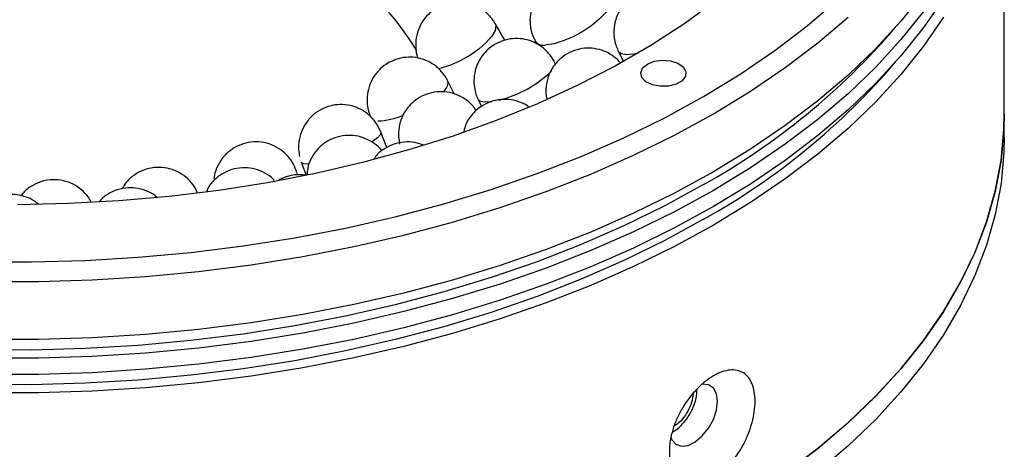
# Model space of a CAD drawing. Units: millimetres. Extents: x 11673 to 11970, y -7568 to -7358.
# Drawn here: x 11751 to 11786, y -7533 to -7518 of the extents above; entities that cross this region are included whole.
import ezdxf

# ---------------------------------------------------------------- set-up
doc = ezdxf.new("R2010")
doc.units = ezdxf.units.MM
doc.header["$LTSCALE"] = 10

msp = doc.modelspace()

# ---------------------------------------------------------------- linework, layer by layer
at = {"color": 7, "linetype": 'Continuous', "lineweight": 25}
for p, q in [((11786.07785, -7521.30138), (11786.07785, -7517.38382)), ((11768.46681, -7518.7056), (11768.12427, -7518.11359)), ((11769.54881, -7518.74712), (11769.60062, -7518.83878)), ((11772.47831, -7519.11041), (11772.65485, -7519.4531)), ((11770.25544, -7519.54696), (11770.23154, -7519.49711)), ((11766.67663, -7520.59267), (11766.46421, -7520.15141)), ((11767.52642, -7520.79415), (11767.64545, -7521.0424)), ((11786.07785, -7522.11792), (11786.07785, -7521.30138)), ((11764.09357, -7521.94453), (11764.06404, -7521.85627)), ((11764.30547, -7522.48874), (11764.09922, -7521.94156)), ((11761.29201, -7522.99965), (11761.46538, -7523.45961)), ((11761.15687, -7523.44327), (11761.14483, -7523.39834))]:
    msp.add_line(p, q, dxfattribs=at)
at = {"color": 7, "linetype": 'Continuous', "lineweight": 25, "flags": 128}
for points in [[(11783.2293, -7517.03747), (11782.43338, -7518.03061), (11781.54548, -7518.99742), (11780.56822, -7519.93507), (11779.50446, -7520.84079), (11778.35731, -7521.71194), (11777.13016, -7522.54596), (11775.82658, -7523.34041), (11774.45042, -7524.09294), (11773.0057, -7524.80137), (11771.49666, -7525.4636), (11769.92772, -7526.07769), (11768.3035, -7526.64186), (11766.62876, -7527.15443), (11764.9084, -7527.6139), (11763.14747, -7528.01894), (11761.35114, -7528.36834), (11759.52467, -7528.6611), (11757.67343, -7528.89633), (11755.80285, -7529.07337), (11753.9184, -7529.19168), (11752.02563, -7529.25093), (11750.13007, -7529.25093)], [(11783.93092, -7517.24572), (11783.2293, -7518.26228), (11782.43338, -7519.25542), (11781.54548, -7520.22224), (11780.56822, -7521.15988), (11779.50446, -7522.0656), (11778.35731, -7522.93675), (11777.13016, -7523.77077), (11775.82658, -7524.56522), (11774.45042, -7525.31775), (11773.0057, -7526.02618), (11771.49666, -7526.68841), (11769.92772, -7527.30251), (11768.3035, -7527.86667), (11766.62876, -7528.37924), (11764.9084, -7528.83871), (11763.14747, -7529.24375), (11761.35114, -7529.59316), (11759.52467, -7529.88591), (11757.67343, -7530.12115), (11755.80285, -7530.29818), (11753.9184, -7530.41649), (11752.02563, -7530.47574), (11750.13007, -7530.47574)], [(11775.91894, -7517.30949), (11774.80926, -7518.11789), (11773.62075, -7518.88804), (11772.35735, -7519.61739), (11771.02327, -7520.3035), (11769.62293, -7520.9441), (11768.16098, -7521.53707), (11766.64228, -7522.08043), (11765.07188, -7522.57237), (11763.455, -7523.01128), (11761.797, -7523.39567), (11760.10339, -7523.72428), (11758.3798, -7523.99603), (11756.63195, -7524.20999), (11754.86565, -7524.36547), (11753.08677, -7524.46195), (11751.30121, -7524.4991)], [(11775.47303, -7520.68668), (11776.76883, -7519.89661), (11777.98796, -7519.06686), (11779.12677, -7518.19991), (11780.18188, -7517.29836)], [(11783.2293, -7517.6907), (11782.43338, -7518.68385), (11781.54548, -7519.65066), (11780.56822, -7520.5883), (11779.50446, -7521.49403), (11778.35731, -7522.36517), (11777.13016, -7523.1992), (11775.82658, -7523.99364), (11774.45042, -7524.74618), (11773.0057, -7525.4546), (11771.49666, -7526.11683), (11769.92772, -7526.73093), (11768.3035, -7527.29509), (11766.62876, -7527.80766), (11764.9084, -7528.26714), (11763.14747, -7528.67217), (11761.35114, -7529.02158), (11759.52467, -7529.31433), (11757.67343, -7529.54957), (11755.80285, -7529.7266), (11753.9184, -7529.84491), (11752.02563, -7529.90416), (11750.13007, -7529.90416)], [(11783.93092, -7517.89895), (11783.2293, -7518.91551), (11782.43338, -7519.90866), (11781.54548, -7520.87547), (11780.56822, -7521.81311), (11779.50446, -7522.71884), (11778.35731, -7523.58998), (11777.13016, -7524.42401), (11775.82658, -7525.21845), (11774.45042, -7525.97099), (11773.0057, -7526.67941), (11771.49666, -7527.34164), (11769.92772, -7527.95574), (11768.3035, -7528.5199), (11766.62876, -7529.03247), (11764.9084, -7529.49195), (11763.14747, -7529.89698), (11761.35114, -7530.24639), (11759.52467, -7530.53914), (11757.67343, -7530.77438), (11755.80285, -7530.95141), (11753.9184, -7531.06972), (11752.02563, -7531.12897), (11750.13007, -7531.12897)], [(11775.82658, -7521.29905), (11777.13016, -7520.50461), (11778.35731, -7519.67059), (11779.50446, -7518.79944), (11780.56822, -7517.89371)], [(11773.49313, -7519.54371), (11773.73568, -7519.4478), (11774.02187, -7519.40894), (11774.31305, -7519.43239), (11774.56989, -7519.51497), (11774.75772, -7519.64555), (11774.85115, -7519.80647), (11774.83757, -7519.97601), (11774.71882, -7520.13127), (11774.51093, -7520.25128), (11774.24198, -7520.31984), (11773.94829, -7520.32768), (11773.66953, -7520.27374), (11773.44335, -7520.16531), (11773.30029, -7520.01704), (11773.25967, -7519.84895), (11773.32698, -7519.68373), (11773.49313, -7519.54371)], [(11749.89998, -7526.50846), (11751.78466, -7526.51589), (11753.66722, -7526.46389), (11755.54206, -7526.35263), (11757.40358, -7526.18242), (11759.24622, -7525.95379), (11761.06448, -7525.6674), (11762.85294, -7525.32413), (11764.60625, -7524.92498), (11766.31919, -7524.47115), (11767.98665, -7523.964), (11769.60364, -7523.40505), (11771.16535, -7522.79595), (11772.6671, -7522.13852), (11774.10443, -7521.43473), (11775.47303, -7520.68668)], [(11750.13007, -7527.20957), (11752.02563, -7527.20957), (11753.9184, -7527.15033), (11755.80285, -7527.03202), (11757.67343, -7526.85498), (11759.52467, -7526.61974), (11761.35114, -7526.32699), (11763.14747, -7525.97759), (11764.9084, -7525.57255), (11766.62876, -7525.11307), (11768.3035, -7524.6005), (11769.92772, -7524.03634), (11771.49666, -7523.42225), (11773.0057, -7522.76001), (11774.45042, -7522.05159), (11775.82658, -7521.29905)], [(11786.07785, -7521.30138), (11786.06501, -7521.84852), (11785.96239, -7522.9412), (11785.75744, -7524.02906), (11785.45078, -7525.10893), (11785.04329, -7526.17763), (11784.53617, -7527.23202), (11783.93092, -7528.26902), (11783.2293, -7529.28558), (11782.43338, -7530.27873), (11781.54548, -7531.24554), (11780.56822, -7532.18318), (11779.50446, -7533.08891), (11778.35731, -7533.96006)], [(11778.37184, -7533.94962), (11779.5169, -7533.0789), (11780.57871, -7532.1737), (11781.55415, -7531.23668), (11782.44038, -7530.27057), (11783.23479, -7529.27821), (11783.93507, -7528.26249), (11784.53916, -7527.2264), (11785.0453, -7526.17296), (11785.45199, -7525.10526), (11785.75807, -7524.02642), (11785.96261, -7522.93961), (11786.06504, -7521.848), (11786.07785, -7521.30138)], [(11786.07785, -7522.11792), (11786.06501, -7522.66506), (11785.96239, -7523.75774), (11785.75744, -7524.8456), (11785.45078, -7525.92547), (11785.04329, -7526.99417), (11784.53617, -7528.04856), (11783.93092, -7529.08556), (11783.2293, -7530.10212), (11782.43338, -7531.09527), (11781.54548, -7532.06208), (11780.56822, -7532.99972), (11779.50446, -7533.90545)], [(11775.47303, -7523.78954), (11774.10443, -7524.53759), (11772.6671, -7525.24137), (11771.16535, -7525.8988), (11769.60364, -7526.5079), (11767.98665, -7527.06686), (11766.31919, -7527.57401), (11764.60625, -7528.02783), (11762.85294, -7528.42698), (11761.06448, -7528.77026), (11759.24622, -7529.05664), (11757.40358, -7529.28528), (11755.54206, -7529.45548), (11753.66722, -7529.56675), (11751.78466, -7529.61874), (11749.89998, -7529.61131)], [(11775.47303, -7525.01435), (11774.10443, -7525.7624), (11772.6671, -7526.46618), (11771.16535, -7527.12361), (11769.60364, -7527.73271), (11767.98665, -7528.29167), (11766.31919, -7528.79882), (11764.60625, -7529.25264), (11762.85294, -7529.65179), (11761.06448, -7529.99507), (11759.24622, -7530.28145), (11757.40358, -7530.51009), (11755.54206, -7530.68029), (11753.66722, -7530.79156), (11751.78466, -7530.84355), (11749.89998, -7530.83612)], [(11775.96801, -7531.42431), (11775.93031, -7531.15726), (11775.82056, -7530.95746), (11775.64853, -7530.84266), (11775.42948, -7530.82308), (11775.42523, -7530.82362)], [(11774.31552, -7532.69164), (11774.35498, -7532.78063), (11774.49746, -7532.9397), (11774.69521, -7533.00765), (11774.93066, -7532.97843), (11775.18289, -7532.85466), (11775.42948, -7532.64731), (11775.64853, -7532.37482), (11775.82056, -7532.06139), (11775.93031, -7531.73488), (11775.96801, -7531.42431)]]:
    msp.add_lwpolyline(points, dxfattribs=at)
at = {"color": 8, "linetype": 'Continuous', "lineweight": 25, "flags": 128}
for points in [[(11772.1605, -7517.27094), (11772.18481, -7517.362), (11772.14437, -7517.53223), (11772.01605, -7517.73496), (11771.80858, -7517.95636), (11771.5361, -7518.18136), (11771.21718, -7518.39461), (11770.87355, -7518.58158), (11770.52864, -7518.72953), (11770.20595, -7518.82839), (11769.92746, -7518.8714)], [(11768.12427, -7518.11359), (11768.14961, -7518.19062), (11768.12308, -7518.36084), (11768.00814, -7518.5654), (11767.81264, -7518.79036), (11767.5499, -7519.0204), (11767.23782, -7519.23984), (11766.89767, -7519.43372), (11766.55264, -7519.58883), (11766.22623, -7519.6946), (11766.12102, -7519.71843)], [(11772.7543, -7519.21909), (11772.57338, -7519.18939), (11772.47831, -7519.11041)], [(11773.1678, -7519.15927), (11773.00729, -7519.19457), (11772.7543, -7519.21909)], [(11767.74438, -7520.89077), (11767.58703, -7520.85383), (11767.52642, -7520.79415)], [(11768.0147, -7520.87137), (11767.97904, -7520.87694), (11767.74438, -7520.89077)], [(11764.09922, -7521.94156), (11764.08668, -7522.02145), (11763.98331, -7522.14049), (11763.79218, -7522.28202), (11763.78479, -7522.28679)], [(11761.38279, -7523.05999), (11761.29598, -7523.00819), (11761.29201, -7522.99965)], [(11761.14483, -7523.39834), (11761.13777, -7523.43408), (11761.13073, -7523.44481)], [(11761.56073, -7523.07154), (11761.55906, -7523.07161), (11761.38279, -7523.05999)]]:
    msp.add_lwpolyline(points, dxfattribs=at)
at = {"color": 7, "linetype": 'Continuous', "lineweight": 25}
for centre, radius, start, end in [((11757.20596, -7524.00113), 9.53212, 31.091202, 61.97668), ((11763.41833, -7502.15339), 24.76769, 299.124622, 319.483574), ((11763.41833, -7503.3782), 24.76769, 299.124622, 319.483574), ((11761.2322, -7524.94137), 1.49999, 81.056765, 121.497324)]:
    msp.add_arc(centre, radius, start, end, dxfattribs=at)
at = {"color": 8, "linetype": 'Continuous', "lineweight": 25}
for centre, radius, start, end in [((11769.83112, -7518.52599), 0.3586, 218.071675, 285.58496), ((11767.2132, -7516.7188), 4.23014, 284.282751, 313.359703), ((11766.06587, -7520.18706), 0.39993, 302.77677, 5.114626), ((11763.85246, -7518.84556), 2.70784, 272.813174, 292.492231)]:
    msp.add_arc(centre, radius, start, end, dxfattribs=at)
at = {"color": 7, "linetype": 'Continuous', "lineweight": 25}
for points, knots in [([(11771.95302, -7516.98746), (11771.86134, -7516.90161), (11771.72934, -7516.778), (11771.48987, -7516.6445), (11771.25572, -7516.55353), (11770.95203, -7516.50081), (11770.62031, -7516.51421), (11770.28199, -7516.60736), (11769.96465, -7516.78317), (11769.69282, -7517.03602), (11769.48704, -7517.35453), (11769.36979, -7517.70862), (11769.34207, -7518.06871), (11769.39143, -7518.37237), (11769.46749, -7518.59754), (11769.52896, -7518.70381), (11769.55248, -7518.74446)], [0, 0, 0, 0, 0.08610988, 0.12399426, 0.18832905, 0.25846115, 0.3350072, 0.41540263, 0.49823235, 0.58276599, 0.66885079, 0.75698677, 0.83720553, 0.91547238, 0.96766856, 1, 1, 1, 1]), ([(11775.01041, -7517.52166), (11774.92911, -7517.42772), (11774.811, -7517.29126), (11774.58567, -7517.13229), (11774.35716, -7517.0152), (11774.05353, -7516.93106), (11773.71559, -7516.91303), (11773.36562, -7516.97626), (11773.0315, -7517.12482), (11772.73797, -7517.35406), (11772.50592, -7517.65333), (11772.35861, -7517.99531), (11772.29979, -7518.3517), (11772.32208, -7518.65982), (11772.38622, -7518.91346), (11772.44955, -7519.04527), (11772.47998, -7519.1086)], [0, 0, 0, 0, 0.08332267, 0.12103704, 0.18526559, 0.25558576, 0.33192362, 0.41158798, 0.49320619, 0.57613452, 0.66024881, 0.74597119, 0.82457101, 0.90157843, 0.95270871, 1, 1, 1, 1]), ([(11768.12042, -7518.11614), (11768.10074, -7518.08053), (11768.03844, -7517.96784), (11767.87028, -7517.7747), (11767.6585, -7517.60657), (11767.41631, -7517.4799), (11767.18023, -7517.39749), (11766.87697, -7517.35443), (11766.54755, -7517.37771), (11766.21341, -7517.4802), (11765.90195, -7517.66444), (11765.63743, -7517.92453), (11765.44087, -7518.24858), (11765.33214, -7518.60655), (11765.31924, -7518.96536), (11765.35293, -7519.20707), (11765.39865, -7519.32178), (11765.40241, -7519.33121)], [0, 0, 0, 0, 0.02775787, 0.08784406, 0.17341796, 0.21079195, 0.27420086, 0.34321807, 0.4186276, 0.49795849, 0.57982174, 0.66348279, 0.74878524, 0.83624668, 0.91567064, 0.99306682, 1, 1, 1, 1]), ([(11770.13276, -7519.32221), (11770.05391, -7519.21904), (11769.93983, -7519.06976), (11769.71466, -7518.89314), (11769.48505, -7518.7617), (11769.17726, -7518.66291), (11768.83379, -7518.6324), (11768.47788, -7518.68503), (11768.13726, -7518.82443), (11767.83634, -7519.04575), (11767.59575, -7519.33839), (11767.43877, -7519.67584), (11767.36965, -7520.03016), (11767.38329, -7520.33992), (11767.43986, -7520.59586), (11767.50085, -7520.72925), (11767.52973, -7520.7924)], [0, 0, 0, 0, 0.08601545, 0.12445455, 0.18992671, 0.26136102, 0.33816046, 0.41773024, 0.49885697, 0.58102465, 0.66416986, 0.74871874, 0.82642367, 0.90247384, 0.95382357, 1, 1, 1, 1]), ([(11772.52645, -7519.48519), (11772.51564, -7519.47009), (11772.47034, -7519.40679), (11772.33092, -7519.29242), (11772.10841, -7519.1395), (11771.79945, -7519.02078), (11771.453, -7518.96996), (11771.09117, -7519.00403), (11770.74214, -7519.12629), (11770.42984, -7519.33236), (11770.17544, -7519.61185), (11769.99437, -7519.95189), (11769.91217, -7520.31566), (11769.90745, -7520.5946), (11769.93974, -7520.73599), (11769.94661, -7520.76605)], [0, 0, 0, 0, 0.01429575, 0.0599201, 0.13750804, 0.2221737, 0.31242407, 0.40531489, 0.49960053, 0.59479431, 0.6908464, 0.78816316, 0.88827079, 0.97624174, 1, 1, 1, 1]), ([(11766.36249, -7519.97263), (11766.28297, -7519.86963), (11766.16807, -7519.72081), (11765.94207, -7519.54543), (11765.71239, -7519.41541), (11765.40486, -7519.31816), (11765.06188, -7519.28902), (11764.70655, -7519.34285), (11764.3666, -7519.4833), (11764.06644, -7519.70556), (11763.82676, -7519.99904), (11763.67088, -7520.33708), (11763.60296, -7520.69162), (11763.61762, -7521.00104), (11763.67475, -7521.25591), (11763.73568, -7521.3884), (11763.76441, -7521.45089)], [0, 0, 0, 0, 0.08628579, 0.12467635, 0.19006664, 0.26139838, 0.33814807, 0.417721, 0.49889192, 0.58113468, 0.66438381, 0.74907396, 0.82684851, 0.90292503, 0.95421987, 1, 1, 1, 1]), ([(11770.22823, -7519.49886), (11770.2216, -7519.48212), (11770.19686, -7519.4197), (11770.15985, -7519.36341), (11770.13276, -7519.32221)], [0, 0, 0, 0, 0.2680674, 1, 1, 1, 1]), ([(11766.46091, -7520.15319), (11766.45417, -7520.1363), (11766.42867, -7520.07243), (11766.39054, -7520.01493), (11766.36249, -7519.97263)], [0, 0, 0, 0, 0.26450532, 1, 1, 1, 1]), ([(11767.45722, -7521.19112), (11767.43328, -7521.14971), (11767.37818, -7521.05437), (11767.22636, -7520.90068), (11767.00557, -7520.72632), (11766.69658, -7520.58246), (11766.34653, -7520.50933), (11765.9793, -7520.5227), (11765.62209, -7520.62594), (11765.29857, -7520.81481), (11765.02967, -7521.07932), (11764.83196, -7521.40619), (11764.72681, -7521.76323), (11764.70852, -7522.09041), (11764.7446, -7522.28316), (11764.75944, -7522.36244)], [0, 0, 0, 0, 0.03432459, 0.07902551, 0.15434963, 0.23608382, 0.32196121, 0.40957041, 0.49803068, 0.58703388, 0.67656166, 0.76689471, 0.85908184, 0.94203977, 1, 1, 1, 1]), ([(11764.06404, -7521.85627), (11764.00585, -7521.7473), (11763.91793, -7521.58265), (11763.72088, -7521.36661), (11763.49884, -7521.18916), (11763.19063, -7521.04009), (11762.84001, -7520.96277), (11762.47205, -7520.97206), (11762.11346, -7521.07154), (11761.78789, -7521.25699), (11761.51628, -7521.5185), (11761.3153, -7521.84281), (11761.20617, -7522.19838), (11761.18415, -7522.52681), (11761.21858, -7522.72166), (11761.23289, -7522.80266)], [0, 0, 0, 0, 0.08368774, 0.12643898, 0.19825486, 0.27603602, 0.35752278, 0.4405246, 0.52426211, 0.60846846, 0.69313049, 0.77849729, 0.86550043, 0.94409152, 1, 1, 1, 1]), ([(11769.31837, -7521.06233), (11769.30159, -7521.04849), (11769.19503, -7520.96061), (11768.95109, -7520.85901), (11768.59982, -7520.77851), (11768.22926, -7520.79163), (11767.87111, -7520.89381), (11767.54602, -7521.08187), (11767.27938, -7521.34624), (11767.09475, -7521.63163), (11767.04284, -7521.8353), (11767.02197, -7521.91718)], [0, 0, 0, 0, 0.0225969, 0.14352506, 0.26899138, 0.39623923, 0.52434766, 0.65302075, 0.78227167, 0.91246432, 1, 1, 1, 1]), ([(11761.13789, -7523.37335), (11761.10188, -7523.27172), (11761.03899, -7523.09422), (11760.86943, -7522.83769), (11760.64486, -7522.60612), (11760.3336, -7522.41245), (11759.97957, -7522.29826), (11759.60648, -7522.27408), (11759.23814, -7522.34221), (11758.89765, -7522.49882), (11758.60484, -7522.73449), (11758.38177, -7523.03579), (11758.24116, -7523.35157), (11758.22021, -7523.56698), (11758.21137, -7523.65791)], [0, 0, 0, 0, 0.077567488, 0.135471452, 0.220653917, 0.308651614, 0.397533107, 0.486690049, 0.575968248, 0.665325163, 0.754765248, 0.844348514, 0.934297522, 1, 1, 1, 1]), ([(11764.13472, -7522.60328), (11764.13199, -7522.59945), (11764.06203, -7522.50129), (11763.87513, -7522.34139), (11763.56427, -7522.15842), (11763.20678, -7522.05855), (11762.83408, -7522.04756), (11762.46855, -7522.12876), (11762.13385, -7522.29739), (11761.84926, -7522.54358), (11761.63696, -7522.85359), (11761.50889, -7523.16925), (11761.49662, -7523.3798), (11761.49166, -7523.46485)], [0, 0, 0, 0, 0.00394108, 0.1010584, 0.20231043, 0.30513195, 0.40847701, 0.5120601, 0.61580042, 0.71971023, 0.82391058, 0.92886159, 1, 1, 1, 1]), ([(11765.61713, -7522.40759), (11765.5103, -7522.36938), (11765.28674, -7522.28943), (11764.92161, -7522.27832), (11764.55429, -7522.35065), (11764.22015, -7522.51662), (11763.98207, -7522.69776), (11763.88697, -7522.83786), (11763.8616, -7522.87523)], [0, 0, 0, 0, 0.17303321, 0.36210503, 0.55150373, 0.74111555, 0.9309563, 1, 1, 1, 1]), ([(11757.62439, -7524.06683), (11757.60784, -7524.02752), (11757.54429, -7523.87653), (11757.36465, -7523.64682), (11757.08202, -7523.40835), (11756.74393, -7523.24739), (11756.37687, -7523.17346), (11756.00272, -7523.19218), (11755.64344, -7523.3016), (11755.32601, -7523.49807), (11755.09464, -7523.71745), (11755.00519, -7523.88445), (11754.97439, -7523.94196)], [0, 0, 0, 0, 0.03895127, 0.14957966, 0.26207164, 0.37498002, 0.48800728, 0.60108544, 0.71419636, 0.82734137, 0.94054453, 1, 1, 1, 1]), ([(11760.34462, -7523.65227), (11760.3327, -7523.63739), (11760.24334, -7523.52587), (11760.01241, -7523.37893), (11759.67007, -7523.23376), (11759.29721, -7523.18393), (11758.92525, -7523.22545), (11758.5733, -7523.35699), (11758.26894, -7523.57271), (11758.05357, -7523.80307), (11757.9758, -7523.97195), (11757.94993, -7524.02811)], [0, 0, 0, 0, 0.020119624, 0.150795438, 0.281474645, 0.412154636, 0.542834778, 0.673515202, 0.804196104, 0.934877353, 1, 1, 1, 1]), ([(11753.87697, -7524.39701), (11753.8487, -7524.34334), (11753.76595, -7524.18619), (11753.5542, -7523.96948), (11753.25474, -7523.76612), (11752.90565, -7523.64128), (11752.53481, -7523.60452), (11752.16312, -7523.6594), (11751.81878, -7523.80771), (11751.55882, -7523.98882), (11751.44814, -7524.13907), (11751.41189, -7524.18828)], [0, 0, 0, 0, 0.061901554, 0.181225267, 0.304814781, 0.430055563, 0.556087636, 0.682638533, 0.809721249, 0.937674901, 1, 1, 1, 1]), ([(11756.19593, -7524.23671), (11756.17786, -7524.21944), (11756.07114, -7524.11745), (11755.82046, -7523.99866), (11755.46375, -7523.90013), (11755.08808, -7523.89812), (11754.72565, -7523.9885), (11754.40846, -7524.14909), (11754.24806, -7524.30941), (11754.17573, -7524.3817)], [0, 0, 0, 0, 0.03357256, 0.19824906, 0.36389599, 0.52998963, 0.69638093, 0.86309314, 1, 1, 1, 1]), ([(11752.03432, -7524.49059), (11751.98636, -7524.44899), (11751.84647, -7524.32765), (11751.55879, -7524.20427), (11751.1964, -7524.12967), (11750.82286, -7524.1515), (11750.4659, -7524.25642), (11750.26502, -7524.395), (11750.16707, -7524.46257)], [0, 0, 0, 0, 0.0939584, 0.27404846, 0.45617274, 0.63960149, 0.82427812, 1, 1, 1, 1]), ([(11774.27095, -7533.1672), (11774.27095, -7533.0504), (11774.28102, -7532.93001), (11774.3208, -7532.68218), (11774.35093, -7532.55378), (11774.42883, -7532.29912), (11774.47663, -7532.17187), (11774.59015, -7531.91739), (11774.65585, -7531.79068), (11774.87142, -7531.42696), (11775.04582, -7531.19678), (11775.32655, -7530.9045), (11775.42482, -7530.81414), (11775.62439, -7530.65404), (11775.72491, -7530.58469), (11775.92738, -7530.46775), (11776.02634, -7530.42187), (11776.21993, -7530.35444), (11776.31539, -7530.33297), (11776.49465, -7530.31644), (11776.57922, -7530.32091), (11776.73854, -7530.3555), (11776.8122, -7530.38565), (11777.01014, -7530.51081), (11777.11461, -7530.64344), (11777.21902, -7530.89766), (11777.24578, -7530.99311), (11777.28113, -7531.19783), (11777.29005, -7531.30733), (11777.29007, -7531.54093), (11777.28117, -7531.66201), (11777.24591, -7531.91245), (11777.21916, -7532.0428), (11777.14961, -7532.30229), (11777.10677, -7532.43241), (11777.00429, -7532.69327), (11776.94462, -7532.82347), (11776.74702, -7533.1976), (11776.58481, -7533.43484), (11776.31707, -7533.73466), (11776.22234, -7533.82707), (11776.02754, -7533.98994), (11775.92826, -7534.06001), (11775.72579, -7534.17697), (11775.62558, -7534.22213), (11775.42725, -7534.28684), (11775.32825, -7534.30626), (11775.14029, -7534.31777), (11775.05057, -7534.31032), (11774.87995, -7534.2692), (11774.8002, -7534.23553), (11774.58427, -7534.09996), (11774.46791, -7533.96045), (11774.35101, -7533.69897), (11774.32088, -7533.60155), (11774.28103, -7533.3942), (11774.27095, -7533.284), (11774.27095, -7533.1672)], [0, 0, 0, 0, 0.03125, 0.03125, 0.0625, 0.0625, 0.09375, 0.09375, 0.125, 0.125, 0.1875, 0.1875, 0.21875, 0.21875, 0.25, 0.25, 0.28125, 0.28125, 0.3125, 0.3125, 0.34375, 0.34375, 0.375, 0.375, 0.4375, 0.4375, 0.46875, 0.46875, 0.5, 0.5, 0.53125, 0.53125, 0.5625, 0.5625, 0.59375, 0.59375, 0.625, 0.625, 0.6875, 0.6875, 0.71875, 0.71875, 0.75, 0.75, 0.78125, 0.78125, 0.8125, 0.8125, 0.84375, 0.84375, 0.875, 0.875, 0.9375, 0.9375, 0.96875, 0.96875, 1, 1, 1, 1]), ([(11774.38124, -7532.49964), (11774.39161, -7532.49518), (11774.4967, -7532.44993), (11774.69751, -7532.2777), (11774.94671, -7531.97182), (11775.1332, -7531.60609), (11775.23082, -7531.27351), (11775.24083, -7531.08782), (11775.24471, -7531.01581)], [0, 0, 0, 0, 0.02309, 0.23385957, 0.44462516, 0.65547966, 0.86639002, 1, 1, 1, 1]), ([(11775.10876, -7531.09156), (11775.10118, -7531.18793), (11775.08603, -7531.38068), (11774.96767, -7531.69839), (11774.79168, -7531.98589), (11774.61149, -7532.19244), (11774.49579, -7532.26025), (11774.45964, -7532.28143)], [0, 0, 0, 0, 0.22445328, 0.44890691, 0.67342355, 0.89798263, 1, 1, 1, 1])]:
    msp.add_open_spline(points, degree=3, knots=knots, dxfattribs=at)

doc.saveas('drawing.dxf')
